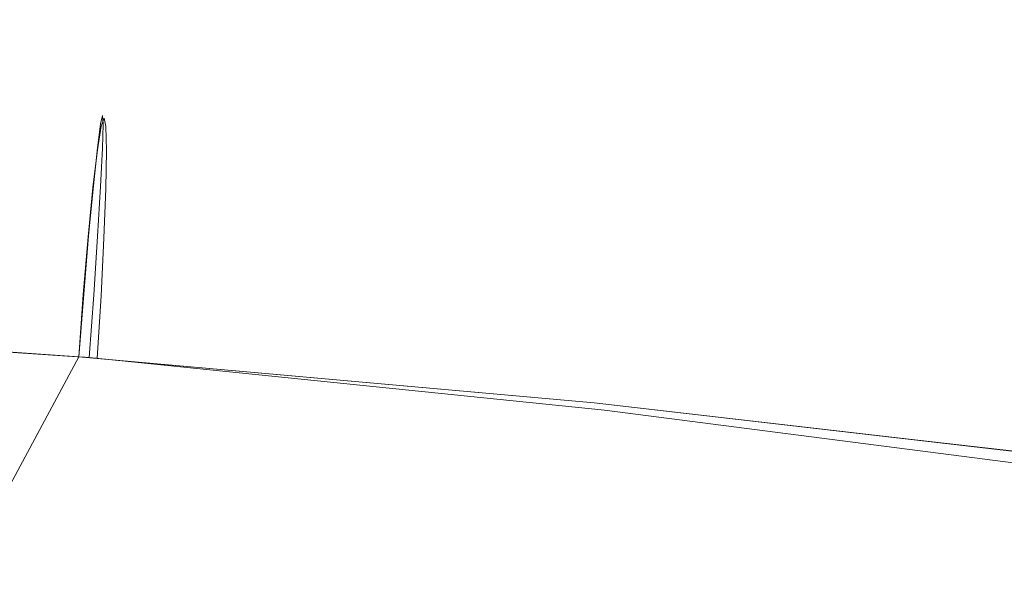
# Model space of a CAD drawing. Units: inches. Extents: x -10.8 to 12.7, y -10.1 to 10.1.
# Drawn here: x 7.6 to 9.2, y 7.6 to 8.5 of the extents above; entities that cross this region are included whole.
import ezdxf

# ---------------------------------------------------------------- set-up
doc = ezdxf.new("R2010")
doc.units = ezdxf.units.IN
doc.header["$MEASUREMENT"] = 0
doc.layers.add('SEAT-FABRIC', color=5, linetype='Continuous', lineweight=9)

msp = doc.modelspace()

# ---------------------------------------------------------------- linework, layer by layer
at = {"layer": 'SEAT-FABRIC'}
for points, invisible_edges in [([(7.7054, 8.2992, 17.5024), (7.7116, 8.3377, 17.4079), (5.8084, 8.5108, 17.2645)], 14), ([(5.8084, 8.5108, 17.2645), (7.7164, 8.351, 17.3069), (6.2712, 8.4428, 17.0713)], 15), ([(7.7164, 8.351, 17.3069), (5.8084, 8.5108, 17.2645), (7.7116, 8.3377, 17.4079)], 3), ([(7.7054, 8.2992, 17.5024), (5.8084, 8.5108, 17.2645), (6.0845, 8.3264, 17.5567)], 15), ([(6.2712, 8.4428, 17.0713), (7.7193, 8.2366, 17.0301), (5.8087, 8.3481, 16.8711)], 15), ([(7.7193, 8.3372, 17.2059), (7.7203, 8.2981, 17.1114), (6.2712, 8.4428, 17.0713)], 14), ([(6.2712, 8.4428, 17.0713), (7.7203, 8.2981, 17.1114), (7.7193, 8.2366, 17.0301)], 13), ([(7.7164, 8.351, 17.3069), (7.7193, 8.3372, 17.2059), (6.2712, 8.4428, 17.0713)], 14), ([(7.7136, 8.3551, 17.3067), (7.7104, 8.3416, 17.4084), (8.2548, 8.3464, 17.3276)], 14), ([(7.7136, 8.3551, 17.3067), (7.7147, 8.3412, 17.205), (7.7104, 8.3416, 17.4084)], 2), ([(8.2548, 8.3464, 17.3276), (7.7147, 8.3412, 17.205), (7.7136, 8.3551, 17.3067)], 13), ([(7.7114, 8.0619, 16.9281), (6.2697, 8.0576, 16.8184), (5.8087, 8.3481, 16.8711)], 15), ([(7.7193, 8.2366, 17.0301), (7.7162, 8.1559, 16.9679), (5.8087, 8.3481, 16.8711)], 14), ([(5.8087, 8.3481, 16.8711), (7.7162, 8.1559, 16.9679), (7.7114, 8.0619, 16.9281)], 13), ([(8.2548, 8.3464, 17.3276), (7.7104, 8.3416, 17.4084), (7.7054, 8.3025, 17.5034)], 13), ([(8.5534, 8.2509, 17.5322), (8.2548, 8.3464, 17.3276), (7.7054, 8.3025, 17.5034)], 15), ([(7.7138, 8.3018, 17.11), (7.7054, 8.3025, 17.5034), (7.7104, 8.3416, 17.4084)], 13), ([(7.7116, 8.3377, 17.4079), (7.7054, 8.2992, 17.5024), (7.7203, 8.2981, 17.1114)], 14), ([(7.7147, 8.3412, 17.205), (7.7138, 8.3018, 17.11), (7.7104, 8.3416, 17.4084)], 14), ([(7.7116, 8.3377, 17.4079), (7.7193, 8.3372, 17.2059), (7.7164, 8.351, 17.3069)], 1), ([(7.7116, 8.3377, 17.4079), (7.7203, 8.2981, 17.1114), (7.7193, 8.3372, 17.2059)], 13), ([(7.7138, 8.3018, 17.11), (7.7147, 8.3412, 17.205), (8.5678, 8.3047, 17.073)], 14), ([(7.7147, 8.3412, 17.205), (8.2548, 8.3464, 17.3276), (8.5678, 8.3047, 17.073)], 15), ([(8.5678, 8.3047, 17.073), (8.2548, 8.3464, 17.3276), (8.8162, 8.3315, 17.2953)], 15), ([(8.2548, 8.3464, 17.3276), (8.5534, 8.2509, 17.5322), (8.8162, 8.3315, 17.2953)], 15), ([(7.6982, 8.2381, 17.5837), (7.7054, 8.2992, 17.5024), (6.0845, 8.3264, 17.5567)], 14), ([(7.6825, 8.064, 17.6857), (6.0845, 8.3264, 17.5567), (6.2442, 8.0595, 17.6561)], 15), ([(6.0845, 8.3264, 17.5567), (7.6825, 8.064, 17.6857), (7.6904, 8.1578, 17.6459)], 13), ([(7.6904, 8.1578, 17.6459), (7.6982, 8.2381, 17.5837), (6.0845, 8.3264, 17.5567)], 14), ([(8.8162, 8.3315, 17.2953), (8.5534, 8.2509, 17.5322), (9.4106, 8.2424, 17.4575)], 15), ([(9.4232, 8.2865, 17.0533), (8.5678, 8.3047, 17.073), (8.8162, 8.3315, 17.2953)], 15), ([(9.4236, 8.3079, 17.1903), (8.8162, 8.3315, 17.2953), (9.4193, 8.2924, 17.3281)], 3), ([(9.4232, 8.2865, 17.0533), (8.8162, 8.3315, 17.2953), (9.4236, 8.3079, 17.1903)], 3), ([(8.8162, 8.3315, 17.2953), (9.4106, 8.2424, 17.4575), (9.4193, 8.2924, 17.3281)], 13), ([(8.5678, 8.3047, 17.073), (8.2195, 8.1775, 16.9285), (7.7138, 8.3018, 17.11)], 15), ([(8.7422, 8.1194, 16.8421), (8.2195, 8.1775, 16.9285), (8.5678, 8.3047, 17.073)], 15), ([(8.7422, 8.1194, 16.8421), (8.5678, 8.3047, 17.073), (9.4183, 8.2309, 16.926)], 15), ([(9.4183, 8.2309, 16.926), (8.5678, 8.3047, 17.073), (9.4232, 8.2865, 17.0533)], 3), ([(7.6825, 8.064, 17.6857), (7.7054, 8.2992, 17.5024), (7.6904, 8.1578, 17.6459)], 3), ([(7.6825, 8.064, 17.6857), (7.7114, 8.0619, 16.9281), (7.7054, 8.2992, 17.5024)], 15), ([(7.6832, 8.0647, 17.6866), (7.7054, 8.3025, 17.5034), (7.6995, 8.0635, 16.9268)], 15), ([(7.6832, 8.0647, 17.6866), (7.6913, 8.1594, 17.6472), (7.7054, 8.3025, 17.5034)], 14), ([(7.6904, 8.1578, 17.6459), (7.7054, 8.2992, 17.5024), (7.6982, 8.2381, 17.5837)], 1), ([(7.7054, 8.3025, 17.5034), (7.6913, 8.1594, 17.6472), (7.6989, 8.2406, 17.585)], 1), ([(8.5534, 8.2509, 17.5322), (7.7054, 8.3025, 17.5034), (7.6989, 8.2406, 17.585)], 13), ([(7.7054, 8.3025, 17.5034), (7.7138, 8.3018, 17.11), (7.6995, 8.0635, 16.9268)], 15), ([(7.7059, 8.1583, 16.9662), (7.6995, 8.0635, 16.9268), (7.7138, 8.3018, 17.11)], 14), ([(7.7054, 8.2992, 17.5024), (7.7114, 8.0619, 16.9281), (7.7203, 8.2981, 17.1114)], 15), ([(7.7059, 8.1583, 16.9662), (7.7138, 8.3018, 17.11), (7.7108, 8.2397, 17.0284)], 1), ([(8.2195, 8.1775, 16.9285), (7.7108, 8.2397, 17.0284), (7.7138, 8.3018, 17.11)], 13), ([(7.7203, 8.2981, 17.1114), (7.7114, 8.0619, 16.9281), (7.7162, 8.1559, 16.9679)], 13), ([(7.7162, 8.1559, 16.9679), (7.7193, 8.2366, 17.0301), (7.7203, 8.2981, 17.1114)], 12), ([(7.6989, 8.2406, 17.585), (7.6913, 8.1594, 17.6472), (8.2528, 8.1088, 17.6646)], 14), ([(8.5534, 8.2509, 17.5322), (7.6989, 8.2406, 17.585), (8.2528, 8.1088, 17.6646)], 15), ([(7.7059, 8.1583, 16.9662), (7.7108, 8.2397, 17.0284), (8.2195, 8.1775, 16.9285)], 14), ([(8.8183, 8.0696, 17.6698), (8.5534, 8.2509, 17.5322), (8.2528, 8.1088, 17.6646)], 15), ([(9.3983, 8.1615, 17.5695), (9.4106, 8.2424, 17.4575), (8.5534, 8.2509, 17.5322)], 14), ([(9.3983, 8.1615, 17.5695), (8.5534, 8.2509, 17.5322), (8.8183, 8.0696, 17.6698)], 15), ([(8.7422, 8.1194, 16.8421), (9.4183, 8.2309, 16.926), (9.4091, 8.1452, 16.8173)], 13), ([(7.7059, 8.1583, 16.9662), (8.2195, 8.1775, 16.9285), (7.6995, 8.0635, 16.9268)], 3), ([(8.5293, 7.8761, 16.792), (7.6995, 8.0635, 16.9268), (8.2195, 8.1775, 16.9285)], 15), ([(8.5293, 7.8761, 16.792), (8.2195, 8.1775, 16.9285), (8.7422, 8.1194, 16.8421)], 15), ([(4.7221, 8.1619, 17.609), (7.6752, 7.9632, 17.7003), (5.8892, 8.0834, 16.9022)], 14), ([(6.6727, 6.096, 17.7003), (7.6752, 7.9632, 17.7003), (4.7221, 8.1619, 17.609)], 12), ([(4.743, 8.1604, 16.7171), (7.7052, 7.961, 16.9136), (4.7221, 8.1618, 17.609)], 14), ([(4.7221, 8.1618, 17.609), (7.7052, 7.961, 16.9136), (7.6752, 7.963, 17.7003)], 1), ([(8.8183, 8.0696, 17.6698), (9.383, 8.054, 17.6557), (9.3983, 8.1615, 17.5695)], 13), ([(7.6832, 8.0647, 17.6866), (8.2528, 8.1088, 17.6646), (7.6913, 8.1594, 17.6472)], 3), ([(9.3962, 8.0341, 16.7355), (8.7422, 8.1194, 16.8421), (9.4091, 8.1452, 16.8173)], 3), ([(8.5293, 7.8761, 16.792), (8.7422, 8.1194, 16.8421), (9.3806, 7.9056, 16.6848)], 15), ([(9.3806, 7.9056, 16.6848), (8.7422, 8.1194, 16.8421), (9.3962, 8.0341, 16.7355)], 3), ([(7.6752, 7.9632, 17.7003), (8.5127, 7.8883, 17.7174), (8.2528, 8.1088, 17.6646)], 14), ([(7.6832, 8.0647, 17.6866), (7.6752, 7.9632, 17.7003), (8.2528, 8.1088, 17.6646)], 14), ([(8.8183, 8.0696, 17.6698), (8.2528, 8.1088, 17.6646), (8.5127, 7.8883, 17.7174)], 15), ([(7.6752, 7.9632, 17.7003), (7.6748, 7.9632, 16.9047), (5.8892, 8.0834, 16.9022)], 12), ([(7.6748, 7.9632, 16.9047), (6.9644, 5.9545, 16.895), (5.8892, 8.0834, 16.9022)], 3), ([(7.6825, 8.064, 17.6857), (6.2442, 8.0595, 17.6561), (7.6752, 7.9632, 17.7003)], 1), ([(7.692, 7.9619, 16.9131), (7.6752, 7.9632, 17.7003), (7.6832, 8.0647, 17.6866)], 12), ([(7.6825, 8.064, 17.6857), (7.6752, 7.963, 17.7003), (7.7114, 8.0619, 16.9281)], 14), ([(7.6832, 8.0647, 17.6866), (7.6995, 8.0635, 16.9268), (7.692, 7.9619, 16.9131)], 13), ([(8.8183, 8.0696, 17.6698), (8.5127, 7.8883, 17.7174), (9.348, 7.7918, 17.7326)], 13), ([(9.383, 8.054, 17.6557), (8.8183, 8.0696, 17.6698), (9.3658, 7.9279, 17.7114)], 3), ([(9.348, 7.7918, 17.7326), (9.3658, 7.9279, 17.7114), (8.8183, 8.0696, 17.6698)], 14), ([(7.7114, 8.0619, 16.9281), (7.7052, 7.961, 16.9136), (6.2697, 8.0576, 16.8184)], 12), ([(7.6752, 7.963, 17.7003), (7.7052, 7.961, 16.9136), (7.7114, 8.0619, 16.9281)], 12), ([(7.692, 7.9619, 16.9131), (7.6995, 8.0635, 16.9268), (8.5293, 7.8761, 16.792)], 2), ([(7.6752, 7.9632, 17.7003), (6.6727, 6.096, 17.7003), (8.5127, 7.8883, 17.7174)], 2), ([(8.5129, 7.8883, 16.8775), (6.9644, 5.9545, 16.895), (7.6748, 7.9632, 16.9047)], 3), ([(7.6748, 7.9632, 16.9047), (7.6752, 7.9632, 17.7003), (8.5127, 7.8883, 17.7174)], 12), ([(7.6748, 7.9632, 16.9047), (8.5127, 7.8883, 17.7174), (8.5129, 7.8883, 16.8775)], 3), ([(8.5127, 7.8883, 17.7174), (7.6752, 7.9632, 17.7003), (7.6814, 7.9627, 17.4086)], 12), ([(7.6858, 7.9624, 17.2048), (8.493, 7.8852, 17.2565), (7.6814, 7.9627, 17.4086)], 3), ([(8.5127, 7.8883, 17.7174), (7.6814, 7.9627, 17.4086), (8.493, 7.8852, 17.2565)], 15), ([(8.493, 7.8852, 17.2565), (7.6858, 7.9624, 17.2048), (8.5293, 7.8761, 16.792)], 15), ([(7.6858, 7.9624, 17.2048), (7.692, 7.9619, 16.9131), (8.5293, 7.8761, 16.792)], 12), ([(9.3633, 7.7688, 16.669), (8.5293, 7.8761, 16.792), (9.3806, 7.9056, 16.6848)], 2), ([(6.6727, 6.096, 17.7003), (7.924, 3.6026, 17.7429), (8.5127, 7.8883, 17.7174)], 15), ([(8.5129, 7.8883, 16.8775), (9.4001, 5.2572, 16.7048), (6.9644, 5.9545, 16.895)], 15), ([(7.924, 3.6026, 17.7429), (9.348, 7.7918, 17.7326), (8.5127, 7.8883, 17.7174)], 13), ([(8.7672, 7.8577, 17.4753), (8.5127, 7.8883, 17.7174), (8.493, 7.8852, 17.2565)], 15), ([(9.348, 7.7918, 17.7326), (8.5129, 7.8883, 16.8775), (8.5127, 7.8883, 17.7174)], 3), ([(9.0385, 7.8276, 17.727), (8.5127, 7.8883, 17.7174), (8.7672, 7.8577, 17.4753)], 14), ([(8.5129, 7.8883, 16.8775), (9.348, 7.7918, 17.7326), (9.348, 7.7918, 16.8324)], 1), ([(8.5129, 7.8883, 16.8775), (9.348, 7.7918, 16.8324), (9.4001, 5.2572, 16.7048)], 14), ([(8.9639, 7.8304, 17.1985), (8.7672, 7.8577, 17.4753), (8.493, 7.8852, 17.2565)], 15), ([(8.5293, 7.8761, 16.792), (8.9639, 7.8304, 17.1985), (8.493, 7.8852, 17.2565)], 15), ([(9.3585, 7.776, 17.0037), (8.9639, 7.8304, 17.1985), (8.5293, 7.8761, 16.792)], 15), ([(9.3585, 7.776, 17.0037), (8.5293, 7.8761, 16.792), (9.3633, 7.7688, 16.669)], 1), ([(9.0385, 7.8276, 17.727), (8.7672, 7.8577, 17.4753), (9.3536, 7.7833, 17.3385)], 15), ([(9.3536, 7.7833, 17.3385), (8.7672, 7.8577, 17.4753), (8.9639, 7.8304, 17.1985)], 15), ([(9.3536, 7.7833, 17.3385), (8.9639, 7.8304, 17.1985), (9.3585, 7.776, 17.0037)], 3), ([(9.3536, 7.7833, 17.3385), (9.348, 7.7918, 17.7326), (9.0385, 7.8276, 17.727)], 12), ([(7.924, 3.6026, 17.7429), (9.2828, 5.1142, 17.7549), (9.348, 7.7918, 17.7326)], 15)]:
    msp.add_3dface(points, dxfattribs=dict(at, invisible_edges=invisible_edges))

doc.saveas('drawing.dxf')
